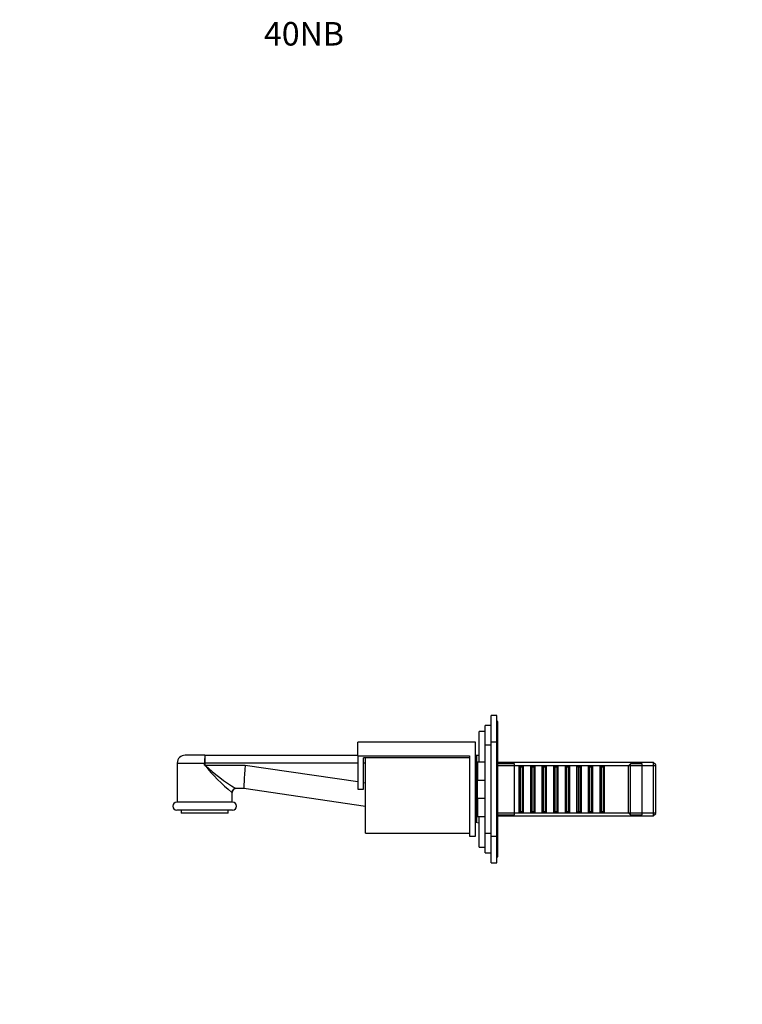
# Model space of a CAD drawing. Units: millimetres. Extents: x 0 to 968, y 0 to 1125.
# Drawn here: x 0 to 368, y 623 to 1125 of the extents above; entities that cross this region are included whole.
import ezdxf
from ezdxf import colors
from ezdxf.entities.mleader import LeaderData, LeaderLine
from ezdxf.math import Vec2, Vec3

# ---------------------------------------------------------------- set-up
doc = ezdxf.new("R2010")
doc.units = ezdxf.units.MM
doc.layers.add('DV4_Défaut', color=7, linetype='Continuous')
doc.layers.add('Défaut', color=7, linetype='Continuous')

# ---------------------------------------------------------------- blocks, each defined once
blk = doc.blocks.new('_DOT')
at = {"color": 0}
blk.add_line((0, 0), (-1, 0), dxfattribs=at)
at = {"color": 0, "const_width": 0.333}
blk.add_lwpolyline([(-0.1665, 0, 1), (0.1665, 0, 1)], format="xyb", close=True, dxfattribs=at)
blk = doc.blocks.new('SE3')
at = {"layer": 'DV4_Défaut', "color": 7, "linetype": 'Continuous'}
for p, q in [((240.31, 756.76), (240.31, 770.26)), ((243.31, 770.26), (240.31, 770.26)), ((243.31, 756.76), (243.31, 770.26)), ((237.31, 755.26), (237.31, 765.26)), ((240.31, 765.26), (237.31, 765.26)), ((243.81, 767.26), (243.31, 767.26)), ((243.81, 754.76), (243.81, 767.26)), ((234.31, 746.76), (234.31, 762.26)), ((237.31, 762.26), (234.31, 762.26)), ((172.31, 749.73), (172.31, 756.76)), ((232.31, 756.76), (172.31, 756.76)), ((232.31, 708.76), (232.31, 756.76)), ((237.31, 710.26), (237.31, 755.26)), ((240.31, 755.26), (237.31, 755.26)), ((240.31, 708.76), (240.31, 756.76)), ((243.31, 756.76), (240.31, 756.76)), ((243.31, 708.76), (243.31, 756.76)), ((243.81, 754.76), (243.31, 754.76)), ((243.81, 710.76), (243.81, 754.76)), ((94.35, 750.1), (84.31, 750.1)), ((94.35, 750.1), (172.31, 750.1)), ((172.31, 749.73), (229.31, 749.73)), ((172.31, 749.73), (172.31, 732.76)), ((175.31, 732.76), (175.31, 748.74)), ((229.31, 748.74), (175.31, 748.74)), ((176.31, 710.26), (176.31, 748.74)), ((229.31, 749.73), (229.31, 708.76)), ((232.31, 750.1), (234.31, 750.1)), ((233.01, 749.61), (232.31, 749.61)), ((233.01, 715.91), (233.01, 749.61)), ((80.31, 746.1), (94.29, 746.1)), ((80.31, 746.1), (80.31, 726.1)), ((94.29, 745.1), (94.29, 746.1)), ((94.33, 746.1), (94.29, 746.1)), ((94.33, 745.1), (94.29, 745.1)), ((94.33, 746.1), (94.33, 745.1)), ((172.31, 746.1), (94.33, 746.1)), ((94.33, 745.1), (114.94, 745.1)), ((114.94, 745.1), (172.31, 736.65)), ((176.31, 746.1), (175.31, 746.1)), ((233.31, 746.1), (233.01, 746.1)), ((233.31, 746.76), (233.31, 737.41)), ((233.31, 746.76), (237.31, 746.76)), ((323.01, 746.36), (243.81, 746.36)), ((252.31, 745.76), (243.81, 745.76)), ((243.81, 744.82), (324.21, 744.82)), ((252.31, 719.76), (252.31, 745.76)), ((254.41, 744.76), (252.31, 744.76)), ((254.41, 744.76), (254.41, 720.76)), ((255.11, 744.06), (254.41, 744.76)), ((255.11, 744.06), (255.11, 721.46)), ((256.11, 744.06), (255.11, 744.06)), ((256.81, 744.76), (256.11, 744.06)), ((256.11, 744.06), (256.11, 721.46)), ((256.81, 720.76), (256.81, 744.76)), ((260.31, 744.76), (256.81, 744.76)), ((260.31, 744.76), (260.31, 720.76)), ((261.01, 744.06), (260.31, 744.76)), ((261.01, 744.06), (261.01, 721.46)), ((262.01, 744.06), (261.01, 744.06)), ((262.71, 744.76), (262.01, 744.06)), ((262.01, 744.06), (262.01, 721.46)), ((262.71, 720.76), (262.71, 744.76)), ((266.21, 744.76), (262.71, 744.76)), ((266.21, 744.76), (266.21, 720.76)), ((266.91, 744.06), (266.21, 744.76)), ((266.91, 744.06), (266.91, 721.46)), ((267.91, 744.06), (266.91, 744.06)), ((268.61, 744.76), (267.91, 744.06)), ((267.91, 744.06), (267.91, 721.46)), ((268.61, 720.76), (268.61, 744.76)), ((272.11, 744.76), (268.61, 744.76)), ((272.11, 744.76), (272.11, 720.76)), ((272.81, 744.06), (272.11, 744.76)), ((272.81, 744.06), (272.81, 721.46)), ((273.81, 744.06), (272.81, 744.06)), ((274.51, 744.76), (273.81, 744.06)), ((273.81, 744.06), (273.81, 721.46)), ((274.51, 720.76), (274.51, 744.76)), ((278.01, 744.76), (274.51, 744.76)), ((278.01, 744.76), (278.01, 720.76)), ((278.71, 744.06), (278.01, 744.76)), ((278.71, 744.06), (278.71, 721.46)), ((279.71, 744.06), (278.71, 744.06)), ((280.41, 744.76), (279.71, 744.06)), ((279.71, 744.06), (279.71, 721.46)), ((280.41, 720.76), (280.41, 744.76)), ((283.91, 744.76), (280.41, 744.76)), ((283.91, 744.76), (283.91, 720.76)), ((284.61, 744.06), (283.91, 744.76)), ((284.61, 744.06), (284.61, 721.46)), ((285.61, 744.06), (284.61, 744.06)), ((286.31, 744.76), (285.61, 744.06)), ((285.61, 744.06), (285.61, 721.46)), ((286.31, 720.76), (286.31, 744.76)), ((289.81, 744.76), (286.31, 744.76)), ((289.81, 744.76), (289.81, 720.76)), ((290.51, 744.06), (289.81, 744.76)), ((290.51, 744.06), (290.51, 721.46)), ((291.51, 744.06), (290.51, 744.06)), ((292.21, 744.76), (291.51, 744.06)), ((291.51, 744.06), (291.51, 721.46)), ((292.21, 720.76), (292.21, 744.76)), ((295.71, 744.76), (292.21, 744.76)), ((295.71, 744.76), (295.71, 720.76)), ((296.41, 744.06), (295.71, 744.76)), ((296.41, 744.06), (296.41, 721.46)), ((297.41, 744.06), (296.41, 744.06)), ((298.11, 744.76), (297.41, 744.06)), ((297.41, 744.06), (297.41, 721.46)), ((298.11, 720.76), (298.11, 744.76)), ((310.31, 744.76), (298.11, 744.76)), ((311.31, 745.76), (310.31, 744.76)), ((310.31, 720.76), (310.31, 744.76)), ((311.31, 719.76), (311.31, 745.76)), ((317.31, 745.76), (311.31, 745.76)), ((317.31, 719.76), (317.31, 745.76)), ((323.01, 746.36), (323.01, 719.16)), ((324.21, 745.16), (323.01, 746.36)), ((324.21, 720.36), (324.21, 745.16)), ((233.31, 741.76), (233.01, 741.76)), ((114.31, 733.1), (110.14, 733.1)), ((176.31, 723.97), (114.31, 733.1)), ((175.31, 736.21), (176.31, 736.06)), ((233.31, 737.41), (237.31, 737.41)), ((233.31, 728.12), (233.31, 737.41)), ((108.16, 731.1), (108.31, 731.1)), ((108.31, 726.1), (108.31, 731.1)), ((172.31, 732.76), (175.31, 732.76)), ((233.31, 728.12), (233.31, 718.76)), ((233.31, 728.12), (237.31, 728.12)), ((108.56, 726.1), (80.06, 726.1)), ((233.01, 723.76), (233.31, 723.76)), ((108.56, 722.1), (80.06, 722.1)), ((82.31, 722.1), (82.31, 720.6)), ((106.31, 720.6), (82.31, 720.6)), ((106.31, 720.6), (106.31, 722.1)), ((233.31, 718.76), (237.31, 718.76)), ((234.31, 703.26), (234.31, 718.76)), ((243.81, 720.7), (324.21, 720.7)), ((243.81, 719.76), (252.31, 719.76)), ((243.81, 719.16), (323.01, 719.16)), ((252.31, 720.76), (254.41, 720.76)), ((254.41, 720.76), (255.11, 721.46)), ((255.11, 721.46), (256.11, 721.46)), ((256.11, 721.46), (256.81, 720.76)), ((256.81, 720.76), (260.31, 720.76)), ((260.31, 720.76), (261.01, 721.46)), ((261.01, 721.46), (262.01, 721.46)), ((262.01, 721.46), (262.71, 720.76)), ((262.71, 720.76), (266.21, 720.76)), ((266.21, 720.76), (266.91, 721.46)), ((266.91, 721.46), (267.91, 721.46)), ((267.91, 721.46), (268.61, 720.76)), ((268.61, 720.76), (272.11, 720.76)), ((272.11, 720.76), (272.81, 721.46)), ((272.81, 721.46), (273.81, 721.46)), ((273.81, 721.46), (274.51, 720.76)), ((274.51, 720.76), (278.01, 720.76)), ((278.01, 720.76), (278.71, 721.46)), ((278.71, 721.46), (279.71, 721.46)), ((279.71, 721.46), (280.41, 720.76)), ((280.41, 720.76), (283.91, 720.76)), ((283.91, 720.76), (284.61, 721.46)), ((284.61, 721.46), (285.61, 721.46)), ((285.61, 721.46), (286.31, 720.76)), ((286.31, 720.76), (289.81, 720.76)), ((289.81, 720.76), (290.51, 721.46)), ((290.51, 721.46), (291.51, 721.46)), ((291.51, 721.46), (292.21, 720.76)), ((292.21, 720.76), (295.71, 720.76)), ((295.71, 720.76), (296.41, 721.46)), ((296.41, 721.46), (297.41, 721.46)), ((297.41, 721.46), (298.11, 720.76)), ((298.11, 720.76), (310.31, 720.76)), ((310.31, 720.76), (311.31, 719.76)), ((311.31, 719.76), (317.31, 719.76)), ((323.01, 719.16), (324.21, 720.36)), ((232.31, 715.91), (233.01, 715.91)), ((234.31, 715.42), (232.31, 715.71)), ((176.31, 710.26), (229.31, 710.26)), ((229.31, 708.76), (232.31, 708.76)), ((237.31, 710.26), (240.31, 710.26)), ((237.31, 700.26), (237.31, 710.26)), ((240.31, 708.76), (243.31, 708.76)), ((240.31, 695.26), (240.31, 708.76)), ((243.31, 710.76), (243.81, 710.76)), ((243.31, 695.26), (243.31, 708.76)), ((243.81, 698.26), (243.81, 710.76)), ((234.31, 703.26), (237.31, 703.26)), ((237.31, 700.26), (240.31, 700.26)), ((243.31, 698.26), (243.81, 698.26)), ((240.31, 695.26), (243.31, 695.26))]:
    blk.add_line(p, q, dxfattribs=at)
for centre, radius, start, end in [((84.31, 746.1), 4, 90, 180), ((164.71, 747.11), 70.43, 177.5632, 180.8181), ((167.95, 804.21), 94.43, 218.7437, 230.7225), ((163.62, 819.98), 102.02, 227.2193, 238.3839), ((110.31, 731.1), 2, 90, 180), ((80.06, 724.1), 2, 90, 270), ((108.56, 724.1), 2, 270, 90)]:
    blk.add_arc(centre, radius, start, end, dxfattribs=at)
for centre, major_axis, ratio, start_param, end_param in [((115.19, 745.1), (-0.88, -12), 0.020538, 4.713894, 6.28168), ((110.14, 731.1), (0, 2), 0.989392, 0, 1.570796)]:
    blk.add_ellipse(centre, major_axis=major_axis, ratio=ratio, start_param=start_param, end_param=end_param, dxfattribs=at)
blk.add_open_spline([(94.35, 750.1), (94.34, 750.1), (94.34, 749.68), (94.33, 748.19), (94.33, 747.16), (94.33, 746.1)], degree=3, knots=[0, 0, 0, 0, 0.5, 0.5, 1, 1, 1, 1], dxfattribs=at)

msp = doc.modelspace()

# ---------------------------------------------------------------- block references
at = {"layer": 'Défaut'}
msp.add_blockref('SE3', (0, 0), dxfattribs=at)

# ---------------------------------------------------------------- leaders
at = {"layer": 'Défaut', "color": 7, "linetype": 'Continuous'}
ml = msp.add_multileader_mtext('Standard', dxfattribs=at)
ml.set_content('{\\pxsm0.9;\\fSolid Edge ISO|b1||i0||c0|p34;\\W1.;29/09/2020\\P}', color=256)
ml.set_leader_properties()
ml.set_arrow_properties(name='DOT')
ml.build(insert=Vec2(0, 0))
ml.multileader.update_dxf_attribs({"leader_type": 0, "dogleg_length": 0, "arrow_head_size": 12})
ctx = ml.context
ctx.base_point, ctx.char_height, ctx.arrow_head_size, ctx.landing_gap_size = Vec3(841.64, 1118.03), 12, 12, 4.2
notes = []
notes.append((ctx, [(0, (0, 0, 0), (0, 0), (1, 0), 1, [])]))
ctx.mtext.insert = Vec3(843.64, 1124.15)
ml = msp.add_multileader_mtext('Standard', dxfattribs=at)
ml.set_content('{\\pxsm0.9;\\fArial|b1||i0||c0|p34;\\W1.;40NB\\P}', color=256)
ml.set_leader_properties()
ml.set_arrow_properties(name='DOT')
ml.build(insert=Vec2(0, 0))
ml.multileader.update_dxf_attribs({"leader_type": 0, "dogleg_length": 0, "arrow_head_size": 12})
ctx = ml.context
ctx.base_point, ctx.char_height, ctx.arrow_head_size, ctx.landing_gap_size = Vec3(122.52, 1117.87), 12, 12, 4.2
notes.append((ctx, [(0, (0, 0, 0), (0, 0), (1, 0), 1, [])]))
ctx.mtext.insert = Vec3(124.52, 1123.97)
for ctx, leaders in notes:
    for number, flags, end, landing, length, lines in leaders:
        leader = LeaderData()
        leader.index, (leader.has_last_leader_line, leader.has_dogleg_vector, leader.attachment_direction) = number, flags
        leader.last_leader_point, leader.dogleg_vector, leader.dogleg_length = Vec3(end), Vec3(landing), length
        for number, points, colour, breaks in lines:
            line = LeaderLine()
            line.index, line.vertices, line.color, line.breaks = number, Vec3.list(points), colors.encode_raw_color(colour), breaks
            leader.lines.append(line)
        ctx.leaders.append(leader)

doc.saveas('drawing.dxf')
